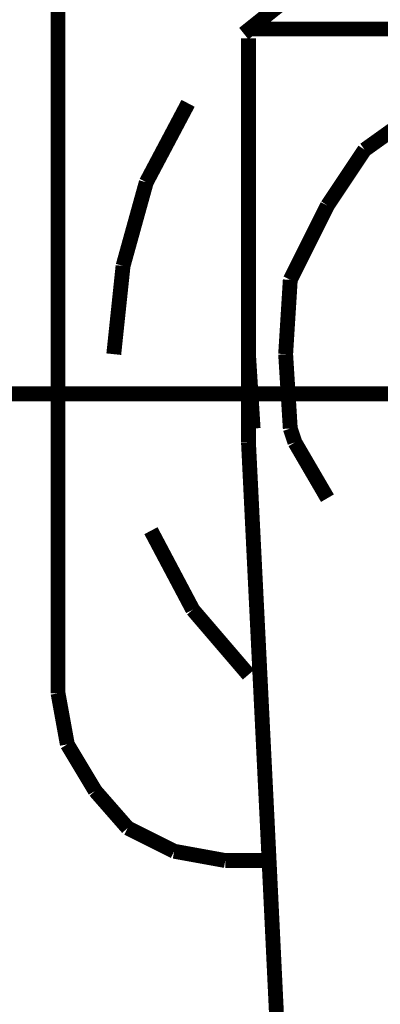
# Model space of a CAD drawing. Extents: x -60 to 479, y -330 to -12.
# Drawn here: x 366 to 369, y -71 to -65 of the extents above; entities that cross this region are included whole.
import ezdxf

# ---------------------------------------------------------------- set-up
doc = ezdxf.new("R2010")
doc.units = 0
doc.layers.add('LAYER_27', color=7, linetype='CONTINUOUS')

# ---------------------------------------------------------------- blocks, each defined once
blk = doc.blocks.new('AIGNBL1B02020D')
at = {"layer": 'LAYER_27', "const_width": 0.0882}
blk.add_lwpolyline([(367.7094, -70.1752), (367.9574, -70.1752)], dxfattribs=at)
blk = doc.blocks.new('AIGNBL1B02020F')
at = {"layer": 'LAYER_27', "const_width": 0.0882}
blk.add_lwpolyline([(366.7172, -65.1315), (366.7172, -67.1435)], dxfattribs=at)
blk = doc.blocks.new('AIGNBL1B020218')
at = {"layer": 'LAYER_27', "const_width": 0.0882}
blk.add_lwpolyline([(367.1306, -69.9822), (367.4062, -70.1201)], dxfattribs=at)
blk = doc.blocks.new('AIGNBL1B02021B')
at = {"layer": 'LAYER_27', "const_width": 0.0882}
blk.add_lwpolyline([(367.2684, -68.2183), (367.5165, -68.6869)], dxfattribs=at)
blk = doc.blocks.new('AIGNBL1B02021D')
at = {"layer": 'LAYER_27', "const_width": 0.0882}
blk.add_lwpolyline([(367.5165, -68.6869), (367.8472, -69.0727)], dxfattribs=at)
blk = doc.blocks.new('AIGNBL1B02021E')
at = {"layer": 'LAYER_27', "const_width": 0.0882}
blk.add_lwpolyline([(367.4889, -65.6828), (367.2408, -66.1513)], dxfattribs=at)
blk = doc.blocks.new('AIGNBL1B02021F')
at = {"layer": 'LAYER_27', "const_width": 0.0882}
blk.add_lwpolyline([(368.233, -64.9386), (367.8196, -65.2694)], dxfattribs=at)
blk = doc.blocks.new('AIGNBL1B020229')
at = {"layer": 'LAYER_27', "const_width": 0.0882}
blk.add_lwpolyline([(367.103, -66.6474), (367.0479, -67.171)], dxfattribs=at)
blk = doc.blocks.new('AIGNBL1B02022A')
at = {"layer": 'LAYER_27', "const_width": 0.0882}
blk.add_lwpolyline([(367.2408, -66.1513), (367.103, -66.6474)], dxfattribs=at)
blk = doc.blocks.new('AIGNBL1B02022C')
at = {"layer": 'LAYER_27', "const_width": 0.0882}
blk.add_lwpolyline([(366.7172, -69.183), (366.7723, -69.4862)], dxfattribs=at)
blk = doc.blocks.new('AIGNBL1B02022D')
at = {"layer": 'LAYER_27', "const_width": 0.0882}
blk.add_lwpolyline([(366.7172, -67.1435), (366.7172, -69.183)], dxfattribs=at)
blk = doc.blocks.new('AIGNBL1B020231')
at = {"layer": 'LAYER_27', "const_width": 0.0882}
blk.add_lwpolyline([(366.7723, -69.4862), (366.9377, -69.7617)], dxfattribs=at)
blk = doc.blocks.new('AIGNBL1B020233')
at = {"layer": 'LAYER_27', "const_width": 0.0882}
blk.add_lwpolyline([(366.9377, -69.7617), (367.1306, -69.9822)], dxfattribs=at)
blk = doc.blocks.new('AIGNBL1B020234')
at = {"layer": 'LAYER_27', "const_width": 0.0882}
blk.add_lwpolyline([(367.4062, -70.1201), (367.7094, -70.1752)], dxfattribs=at)
blk = doc.blocks.new('AIGNBL1B020237')
at = {"layer": 'LAYER_27', "const_width": 0.0882}
blk.add_lwpolyline([(367.8472, -67.171), (367.8747, -67.612)], dxfattribs=at)
blk = doc.blocks.new('AIGNBL1B020238')
at = {"layer": 'LAYER_27', "const_width": 0.0882}
blk.add_lwpolyline([(367.8472, -67.1435), (367.8472, -67.171)], dxfattribs=at)
blk = doc.blocks.new('AIGNBL1B020239')
at = {"layer": 'LAYER_27', "const_width": 0.0882}
blk.add_lwpolyline([(367.8472, -65.6828), (367.8472, -67.1435)], dxfattribs=at)
blk = doc.blocks.new('AIGNBL1B02023E')
at = {"layer": 'LAYER_27', "const_width": 0.0882}
blk.add_lwpolyline([(367.9574, -69.9271), (368.0677, -72.2147)], dxfattribs=at)
blk = doc.blocks.new('AIGNBL1B020245')
at = {"layer": 'LAYER_27', "const_width": 0.0882}
blk.add_lwpolyline([(367.8472, -67.6947), (367.9574, -69.9271)], dxfattribs=at)
blk = doc.blocks.new('AIGNBL1B020247')
at = {"layer": 'LAYER_27', "const_width": 0.0882}
blk.add_lwpolyline([(367.8472, -66.5371), (367.8472, -67.6947)], dxfattribs=at)
blk = doc.blocks.new('AIGNBL1B020248')
at = {"layer": 'LAYER_27', "const_width": 0.0882}
blk.add_lwpolyline([(369.7489, -65.2418), (367.9299, -65.2418)], dxfattribs=at)
blk = doc.blocks.new('AIGNBL1B020249')
at = {"layer": 'LAYER_27', "const_width": 0.0882}
blk.add_lwpolyline([(367.9299, -65.2418), (367.8472, -65.2418)], dxfattribs=at)
blk = doc.blocks.new('AIGNBL1B02024A')
at = {"layer": 'LAYER_27', "const_width": 0.0882}
blk.add_lwpolyline([(367.8472, -65.2969), (367.8472, -65.6828)], dxfattribs=at)
blk = doc.blocks.new('AIGNBL1B02024B')
at = {"layer": 'LAYER_27', "const_width": 0.0882}
blk.add_lwpolyline([(367.8472, -65.6828), (367.8472, -66.5371)], dxfattribs=at)
blk = doc.blocks.new('AIGNBL1B020261')
at = {"layer": 'LAYER_27', "const_width": 0.0882}
blk.add_lwpolyline([(368.1228, -67.6947), (368.0952, -67.612)], dxfattribs=at)
blk = doc.blocks.new('AIGNBL1B020262')
at = {"layer": 'LAYER_27', "const_width": 0.0882}
blk.add_lwpolyline([(368.3157, -68.0254), (368.1228, -67.6947)], dxfattribs=at)
blk = doc.blocks.new('AIGNBL1B020263')
at = {"layer": 'LAYER_27', "const_width": 0.0882}
blk.add_lwpolyline([(368.0952, -67.612), (368.0677, -67.171)], dxfattribs=at)
blk = doc.blocks.new('AIGNBL1B020264')
at = {"layer": 'LAYER_27', "const_width": 0.0882}
blk.add_lwpolyline([(368.0677, -67.171), (368.0952, -66.7301)], dxfattribs=at)
blk = doc.blocks.new('AIGNBL1B020265')
at = {"layer": 'LAYER_27', "const_width": 0.0882}
blk.add_lwpolyline([(368.0952, -66.7301), (368.3157, -66.2891)], dxfattribs=at)
blk = doc.blocks.new('AIGNBL1B020266')
at = {"layer": 'LAYER_27', "const_width": 0.0882}
blk.add_lwpolyline([(368.3157, -66.2891), (368.5362, -65.9584)], dxfattribs=at)
blk = doc.blocks.new('AIGNBL1B020267')
at = {"layer": 'LAYER_27', "const_width": 0.0882}
blk.add_lwpolyline([(368.5362, -65.9584), (368.9221, -65.6828)], dxfattribs=at)
blk = doc.blocks.new('AIGNBL1B01017B')
at = {"layer": 'LAYER_27'}
for name in ['AIGNBL1B02021F', 'AIGNBL1B02020F', 'AIGNBL1B020249', 'AIGNBL1B020248', 'AIGNBL1B02024A', 'AIGNBL1B02021E', 'AIGNBL1B020239', 'AIGNBL1B02024B', 'AIGNBL1B020267', 'AIGNBL1B020266', 'AIGNBL1B02022A', 'AIGNBL1B020265', 'AIGNBL1B020247', 'AIGNBL1B020229', 'AIGNBL1B020264', 'AIGNBL1B02022D', 'AIGNBL1B020238', 'AIGNBL1B020237', 'AIGNBL1B020263', 'AIGNBL1B020261', 'AIGNBL1B020245', 'AIGNBL1B020262', 'AIGNBL1B02021B', 'AIGNBL1B02021D', 'AIGNBL1B02022C', 'AIGNBL1B020231', 'AIGNBL1B020233', 'AIGNBL1B02023E', 'AIGNBL1B020218', 'AIGNBL1B020234', 'AIGNBL1B02020D']:
    blk.add_blockref(name, (0, 0), dxfattribs=at)

msp = doc.modelspace()

# ---------------------------------------------------------------- linework, layer by layer
at = {"layer": 'LAYER_27', "const_width": 0.0882}
msp.add_lwpolyline([(360.4564, -67.4068), (369.4177, -67.4068)], dxfattribs=at)

# ---------------------------------------------------------------- block references
at = {"layer": 'LAYER_27'}
msp.add_blockref('AIGNBL1B01017B', (0, 0), dxfattribs=at)

doc.saveas('drawing.dxf')
